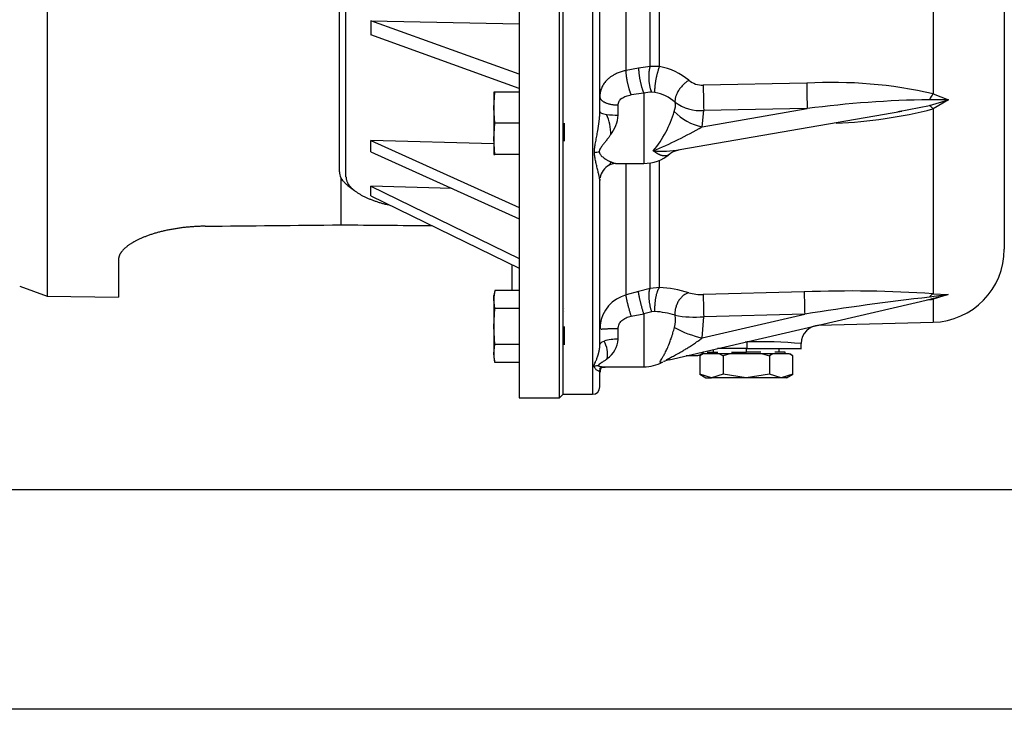
# Model space of a CAD drawing. Units: millimetres. Extents: x -1824 to 4029, y 0 to 5772.
# Drawn here: x -1318 to -1049, y 4279 to 4467 of the extents above; entities that cross this region are included whole.
import ezdxf

# ---------------------------------------------------------------- set-up
doc = ezdxf.new("R2010")
doc.units = ezdxf.units.MM
doc.header["$LTSCALE"] = 20
for name, color, linetype in [('17420007G.3', 7, 'Continuous'), ('60574055.01', 7, 'Continuous'), ('COPERCHIO_DE_ECP', 7, 'Continuous'), ('DIN-933_M10_X_25', 7, 'Continuous'), ('MD001-404', 7, 'Continuous'), ('Predeterminado', 7, 'Continuous')]:
    doc.layers.add(name, color=color, linetype=linetype)

# ---------------------------------------------------------------- blocks, each defined once
blk = doc.blocks.new('SE16')
at = {"layer": '17420007G.3', "color": 7, "linetype": 'Continuous'}
for p, q in [((-1169.14, 4365.08), (-1169.14, 4779.37)), ((-1048.64, 4597.79), (-1048.64, 4404.72)), ((-1145.4, 4454.51), (-1145.4, 4522.1)), ((-1142.82, 4454.54), (-1142.82, 4522.53)), ((-1151.98, 4453.44), (-1151.98, 4521.2)), ((-1161.14, 4471.24), (-1161.14, 4365.08)), ((-1159.14, 4442.25), (-1159.14, 4472.3)), ((-1148.56, 4454.14), (-1151.98, 4453.44)), ((-1145.4, 4454.51), (-1148.56, 4454.14)), ((-1142.82, 4454.54), (-1145.4, 4454.51)), ((-1102.61, 4450.01), (-1130.89, 4449.48)), ((-1147.14, 4447.28), (-1150.56, 4446.8)), ((-1147.14, 4447.28), (-1147.14, 4428.08)), ((-1144.08, 4447.46), (-1144.97, 4447.53)), ((-1068.12, 4447.11), (-1063.9, 4445.42)), ((-1154.14, 4441.26), (-1154.14, 4444.05)), ((-1063.9, 4445.42), (-1069.08, 4445.48)), ((-1069.08, 4443.89), (-1063.9, 4445.42)), ((-1063.9, 4445.42), (-1068.12, 4442.96)), ((-1137.29, 4431.91), (-1076.61, 4442.37)), ((-1131.23, 4438.12), (-1102.48, 4443.07)), ((-1131.23, 4438.12), (-1130.76, 4442.55)), ((-1102.48, 4443.07), (-1130.76, 4442.55)), ((-1168.83, 4434.14), (-1168.83, 4439.08)), ((-1154.58, 4428.08), (-1147.14, 4428.08)), ((-1151.98, 4392.2), (-1151.98, 4427.94)), ((-1145.4, 4393.94), (-1145.4, 4428.21)), ((-1142.82, 4394.22), (-1142.82, 4428.91)), ((-1159.14, 4378.55), (-1159.14, 4423.4)), ((-1148.56, 4393.17), (-1151.98, 4392.2)), ((-1145.4, 4393.94), (-1148.56, 4393.17)), ((-1142.82, 4394.22), (-1145.4, 4393.94)), ((-1103.29, 4393.02), (-1130.89, 4392.32)), ((-1140.19, 4374.52), (-1068.82, 4391.05)), ((-1063.97, 4392.27), (-1069.07, 4391.59)), ((-1068.82, 4391.05), (-1067.4, 4391.38)), ((-1068.12, 4392.51), (-1063.97, 4392.27)), ((-1063.97, 4392.27), (-1068.12, 4391.02)), ((-1068.12, 4391.02), (-1068.12, 4384.72)), ((-1068.06, 4391.27), (-1067.41, 4391.43)), ((-1067.41, 4391.43), (-1066.96, 4391.54)), ((-1066.96, 4391.54), (-1063.97, 4392.27)), ((-1144.97, 4387.59), (-1147.14, 4387.06)), ((-1144.08, 4387.65), (-1144.97, 4387.59)), ((-1150.56, 4386.39), (-1147.14, 4387.06)), ((-1147.14, 4387.06), (-1147.14, 4372.58)), ((-1131.15, 4380.47), (-1103.16, 4386.95)), ((-1131.15, 4380.47), (-1130.76, 4386.25)), ((-1103.16, 4386.95), (-1130.76, 4386.25)), ((-1099.32, 4383.91), (-1068.12, 4384.72)), ((-1168.83, 4378.58), (-1168.83, 4383.58)), ((-1159.02, 4384.38), (-1159.06, 4382.82)), ((-1154.14, 4380.13), (-1154.14, 4383.03)), ((-1118.88, 4379.34), (-1119.43, 4379.33)), ((-1118.88, 4377.58), (-1118.88, 4379.34)), ((-1118.88, 4377.58), (-1126.97, 4377.58)), ((-1118.88, 4377.58), (-1104.14, 4377.58)), ((-1104.14, 4377.35), (-1104.14, 4378.91)), ((-1132.77, 4375.58), (-1135.6, 4375.58)), ((-1159.14, 4367.08), (-1159.14, 4371.63)), ((-1158, 4372.58), (-1147.14, 4372.58)), ((-1157.85, 4372.43), (-1157.8, 4372.43)), ((-1157.71, 4372.44), (-1157.65, 4372.44)), ((-1169.14, 4365.08), (-1161.14, 4365.08))]:
    blk.add_line(p, q, dxfattribs=at)
for centre, radius, start, end in [((-1145.86, 4437.73), 17.08, 49.8337, 79.7549), ((-1131.15, 4455.36), 5.88, 231.1013, 272.6019), ((-902.91, 4450.32), 227.98, 180.2099, 181.953), ((-1095.74, 4325.13), 125.07, 77.2385, 93.15), ((-874.64, 4450.84), 227.98, 180.2099, 181.9529), ((-1144.54, 4434.26), 13.29, 91.8577, 101.2926), ((-1146.23, 4436), 11.66, 49.1091, 79.3861), ((-1059.82, 4441.08), 10.26, 144.0136, 154.6012), ((-1142.89, 4443.89), 4.39, 338.4395, 12.076), ((-1131.66, 4454.13), 11.61, 233.3437, 274.4788), ((-1064.37, 4147.01), 298.51, 90.9038, 97.3351), ((-1134.2, 4761.27), 324, 280.2371, 281.5953), ((-1071.23, 4440.67), 3.87, 36.3005, 56.2148), ((-1167.95, 4436.45), 11.78, 357.558, 25.2779), ((-1154.27, 4461.87), 20.61, 261.5574, 270.3742), ((-1163.89, 4441.97), 9.78, 322.0081, 355.8238), ((-1168.7, 4451.3), 31.23, 320.7128, 343.2194), ((-1128.7, 4451.71), 13.82, 222.9953, 259.4367), ((-1100.14, 4568.31), 129.37, 272.4772, 284.3295), ((-1134.2, 4761.27), 324, 280.0368, 280.1432), ((-1134.2, 4761.27), 324, 280.1432, 280.2371), ((-1185.93, 4531.71), 108.4, 292.448, 300.3018), ((-1158.99, 4424.27), 6.91, 92.5233, 103.6007), ((-1147.14, 4439.08), 11, 270.0084, 310.1592), ((-1142.3, 4457.66), 26.23, 265.1126, 281.0143), ((-1154.28, 4423.11), 5.02, 96.6683, 120.5238), ((-1154.14, 4423.24), 5.06, 116.4555, 121.3931), ((-1154.33, 4423.36), 4.82, 118.3356, 170.4274), ((-1154.27, 4423.39), 4.86, 173.7036, 179.8606), ((-1068.64, 4404.72), 20, 271.5, 360), ((-1144.52, 4362.12), 32.15, 72.4997, 86.9712), ((-1131.5, 4404.46), 12.15, 253.9768, 272.8528), ((-1090.5, 4060.82), 332.45, 86.1396, 92.205), ((-738.59, 4397.36), 364.73, 180.6808, 181.6347), ((-1149.43, 4382.83), 9.71, 105.2274, 172.9572), ((-731.87, 4397.89), 399.07, 180.7994, 181.6712), ((-974.58, 3569.44), 827.56, 96.55622, 98.93831), ((-1107.5, 4764.95), 375.99, 275.76, 276.0125), ((-1066.68, 4390.08), 2.83, 120.5568, 147.7218), ((-1068.59, 4390.02), 1.11, 64.8338, 87.1359), ((-1145.29, 4365.94), 21.75, 72.1008, 86.822), ((-1146.56, 4385.34), 8.06, 345.3688, 9.19), ((-1133.31, 4414.96), 28.82, 259.4089, 275.0616), ((-1124.39, 4409.63), 29.99, 241.3579, 256.9482), ((-1099.14, 4378.91), 5, 91.0027, 179.9977), ((-1154.39, 4368.46), 11.67, 88.778, 107.8361), ((-1164.52, 4375.92), 7.5, 351.4967, 29.1199), ((-1161.27, 4380.61), 7.15, 305.729, 356.0925), ((-1114.97, 4260.29), 119.12, 84.7815, 91.878), ((-1138.4, 4366.82), 7.91, 102.7623, 115.1795), ((-1138.4, 4366.82), 7.9, 102.763, 115.1801), ((-1159.29, 4367.78), 5.1, 92.1763, 105.6252), ((-1155.91, 4371.54), 3.23, 171.794, 178.4248), ((-1154.14, 4370.58), 5, 160.5346, 174.8167), ((-1153.92, 4370.69), 5.21, 164.9413, 176.1849), ((-1147.14, 4383.58), 11, 269.9948, 298.2755), ((-1161.14, 4367.08), 2, 270, 0)]:
    blk.add_arc(centre, radius, start, end, dxfattribs=at)
for points, knots in [([(-1068.12, 4540.79), (-1068.12, 4532.02), (-1068.12, 4523.39), (-1068.12, 4506.58), (-1068.12, 4498.39), (-1068.12, 4482.6), (-1068.12, 4474.99), (-1068.12, 4460.48), (-1068.12, 4453.59), (-1068.12, 4447.11)], [0, 0, 0, 0, 0.25, 0.25, 0.5, 0.5, 0.75, 0.75, 1, 1, 1, 1]), ([(-1151.98, 4453.44), (-1152.14, 4453.41), (-1152.49, 4453.33), (-1153.03, 4453.19), (-1153.77, 4452.96), (-1154.48, 4452.67), (-1155.24, 4452.3), (-1155.86, 4451.93), (-1156.5, 4451.48), (-1157.06, 4451), (-1157.72, 4450.33), (-1158.35, 4449.44), (-1158.73, 4448.59), (-1158.9, 4448.04), (-1158.96, 4447.8), (-1159.02, 4447.56), (-1159.06, 4447.31), (-1159.1, 4447.07), (-1159.12, 4446.82), (-1159.14, 4446.57), (-1159.14, 4446.4), (-1159.14, 4446.31)], [0, 0, 0, 0, 0.038931, 0.084451, 0.1366, 0.226883, 0.276228, 0.350732, 0.416085, 0.486596, 0.552784, 0.680561, 0.802194, 0.826948, 0.851698, 0.876444, 0.901182, 0.92591, 0.950623, 0.97532, 1, 1, 1, 1]), ([(-1134.85, 4450.78), (-1135.08, 4450.64), (-1135.33, 4450.47), (-1135.83, 4450.08), (-1136.08, 4449.86), (-1136.57, 4449.38), (-1136.81, 4449.11), (-1137.26, 4448.56), (-1137.47, 4448.27), (-1137.84, 4447.68), (-1138, 4447.38), (-1138.27, 4446.79), (-1138.38, 4446.5), (-1138.53, 4445.96), (-1138.58, 4445.7), (-1138.63, 4445.22), (-1138.62, 4445.01), (-1138.6, 4444.81)], [0, 0, 0, 0, 0.125, 0.125, 0.25, 0.25, 0.375, 0.375, 0.5, 0.5, 0.625, 0.625, 0.75, 0.75, 0.875, 0.875, 1, 1, 1, 1]), ([(-1154.14, 4444.05), (-1154.14, 4444.4), (-1154.05, 4444.74), (-1153.71, 4445.36), (-1153.46, 4445.63), (-1152.81, 4446.11), (-1152.42, 4446.3), (-1151.55, 4446.62), (-1151.06, 4446.73), (-1150.56, 4446.8)], [0, 0, 0, 0, 0.25, 0.25, 0.5, 0.5, 0.75, 0.75, 1, 1, 1, 1]), ([(-1159.2, 4440.84), (-1159.19, 4440.89), (-1159.18, 4441.05), (-1159.17, 4441.32), (-1159.15, 4441.64), (-1159.14, 4441.95), (-1159.14, 4442.15), (-1159.14, 4442.25)], [0.8899311, 0.8899311, 0.8899311, 0.8899311, 0.901639, 0.9280092, 0.9531879, 0.9771821, 1, 1, 1, 1]), ([(-1159.14, 4442.25), (-1159.14, 4442.1), (-1158.97, 4441.96), (-1158.34, 4441.69), (-1157.87, 4441.58), (-1157.3, 4441.48)], [0, 0, 0, 0, 0.5, 0.5, 1, 1, 1, 1]), ([(-1068.12, 4442.96), (-1068.12, 4437.04), (-1068.12, 4431.5), (-1068.12, 4421.25), (-1068.12, 4416.55), (-1068.12, 4408.05), (-1068.12, 4404.26), (-1068.12, 4397.65), (-1068.12, 4394.83), (-1068.12, 4392.51)], [0, 0, 0, 0, 0.25, 0.25, 0.5, 0.5, 0.75, 0.75, 1, 1, 1, 1]), ([(-1160.61, 4430.99), (-1160.61, 4431.08), (-1160.61, 4431.27), (-1160.6, 4431.65), (-1160.56, 4432.15), (-1160.48, 4432.76), (-1160.38, 4433.41), (-1160.21, 4434.31), (-1159.98, 4435.51), (-1159.77, 4436.66), (-1159.63, 4437.47), (-1159.56, 4437.9), (-1159.5, 4438.32), (-1159.44, 4438.74), (-1159.38, 4439.14), (-1159.33, 4439.53), (-1159.29, 4439.91), (-1159.25, 4440.28), (-1159.22, 4440.59), (-1159.2, 4440.77), (-1159.2, 4440.84)], [0, 0, 0, 0, 0.0290546, 0.0576956, 0.1144858, 0.1780114, 0.2359857, 0.3024117, 0.4334945, 0.571307, 0.6098464, 0.6471548, 0.6832344, 0.7180877, 0.7517175, 0.7841269, 0.8153196, 0.8452995, 0.8740709, 0.8899311, 0.8899311, 0.8899311, 0.8899311]), ([(-1156.19, 4435.95), (-1156.25, 4435.85), (-1156.39, 4435.65), (-1156.61, 4435.35), (-1156.85, 4435.02), (-1157.07, 4434.73), (-1157.32, 4434.41), (-1157.63, 4434.01), (-1158.05, 4433.5), (-1158.47, 4432.97), (-1158.83, 4432.48), (-1159.07, 4432.09), (-1159.2, 4431.79), (-1159.27, 4431.58), (-1159.3, 4431.37), (-1159.29, 4431.23), (-1159.29, 4431.17)], [0, 0, 0, 0, 0.055348, 0.115279, 0.1798, 0.248913, 0.292917, 0.375778, 0.497202, 0.620941, 0.719363, 0.819273, 0.867835, 0.91244, 0.95615, 1, 1, 1, 1]), ([(-1159.14, 4423.4), (-1159.14, 4423.46), (-1159.14, 4423.59), (-1159.17, 4423.81), (-1159.21, 4424.06), (-1159.26, 4424.35), (-1159.36, 4424.86), (-1159.56, 4425.66), (-1159.8, 4426.61), (-1160, 4427.43), (-1160.19, 4428.23), (-1160.37, 4429.02), (-1160.51, 4429.81), (-1160.56, 4430.27), (-1160.59, 4430.59), (-1160.6, 4430.79), (-1160.61, 4430.92), (-1160.61, 4430.99)], [0, 0, 0, 0, 0.038057, 0.079164, 0.123349, 0.170637, 0.221049, 0.362022, 0.520723, 0.596972, 0.670733, 0.808126, 0.87594, 0.935754, 0.957395, 0.978808, 1, 1, 1, 1]), ([(-1159.29, 4431.17), (-1159.28, 4431.13), (-1159.27, 4431.06), (-1159.25, 4430.96), (-1159.21, 4430.86), (-1159.15, 4430.73), (-1159.05, 4430.57), (-1158.86, 4430.32), (-1158.56, 4430.01), (-1158.14, 4429.67), (-1157.77, 4429.4), (-1157.47, 4429.21), (-1157.22, 4429.06), (-1156.94, 4428.9), (-1156.65, 4428.75), (-1156.41, 4428.63), (-1156.26, 4428.57), (-1156.19, 4428.54)], [0, 0, 0, 0, 0.024449, 0.049227, 0.074424, 0.100128, 0.149282, 0.204643, 0.31882, 0.437903, 0.575914, 0.632627, 0.689459, 0.787197, 0.868481, 0.935625, 1, 1, 1, 1]), ([(-1140.08, 4430.65), (-1140.08, 4430.64), (-1140.22, 4430.53), (-1140.51, 4430.34), (-1140.86, 4430.21), (-1141.1, 4430.16), (-1141.23, 4430.14), (-1141.37, 4430.13), (-1141.5, 4430.13), (-1141.64, 4430.14), (-1141.78, 4430.15), (-1141.93, 4430.18), (-1142.08, 4430.21), (-1142.23, 4430.25), (-1142.39, 4430.29), (-1142.55, 4430.35), (-1142.71, 4430.42), (-1142.88, 4430.49), (-1143.05, 4430.57), (-1143.22, 4430.66), (-1143.4, 4430.76), (-1143.58, 4430.87), (-1143.76, 4430.98), (-1143.95, 4431.11), (-1144.14, 4431.24), (-1144.34, 4431.38), (-1144.47, 4431.47), (-1144.54, 4431.52)], [0.3051611, 0.3051611, 0.3051611, 0.3051611, 0.306803, 0.3905764, 0.4765837, 0.4985892, 0.5207784, 0.5431501, 0.5657028, 0.588435, 0.6113448, 0.6344305, 0.6576898, 0.6811206, 0.7047204, 0.7284865, 0.7524163, 0.7765068, 0.800755, 0.8251576, 0.8497113, 0.8744126, 0.8992578, 0.9242432, 0.9493647, 0.9746184, 1, 1, 1, 1]), ([(-1140.05, 4430.66), (-1140.03, 4430.68), (-1139.92, 4430.79), (-1139.04, 4431.41), (-1138.14, 4431.66), (-1137.21, 4431.93)], [0, 0, 0, 0, 0.038237, 0.226272, 1, 1, 1, 1]), ([(-1156.19, 4428.54), (-1156.19, 4428.44), (-1156.21, 4428.18), (-1156.35, 4427.83), (-1156.59, 4427.61), (-1156.73, 4427.5), (-1156.74, 4427.5)], [0, 0, 0, 0, 0.1635247, 0.4515656, 0.7043615, 0.7179788, 0.7179788, 0.7179788, 0.7179788]), ([(-1156.19, 4428.54), (-1156.12, 4428.51), (-1155.98, 4428.45), (-1155.79, 4428.37), (-1155.5, 4428.27), (-1155.18, 4428.17), (-1154.95, 4428.12), (-1154.85, 4428.11)], [0, 0, 0, 0, 0.0666224, 0.1302078, 0.1907712, 0.350978, 0.4729916, 0.4729916, 0.4729916, 0.4729916]), ([(-1154.85, 4428.11), (-1154.83, 4428.1), (-1154.75, 4428.09), (-1154.65, 4428.08), (-1154.57, 4428.08), (-1154.55, 4428.08)], [0.4729916, 0.4729916, 0.4729916, 0.4729916, 0.4976115, 0.5778825, 0.6128171, 0.6128171, 0.6128171, 0.6128171]), ([(-1134.85, 4392.78), (-1135.09, 4392.72), (-1135.34, 4392.62), (-1135.84, 4392.37), (-1136.09, 4392.21), (-1136.58, 4391.83), (-1136.82, 4391.6), (-1137.27, 4391.09), (-1137.48, 4390.8), (-1137.85, 4390.19), (-1138.02, 4389.87), (-1138.28, 4389.2), (-1138.39, 4388.86), (-1138.54, 4388.19), (-1138.59, 4387.86), (-1138.63, 4387.22), (-1138.63, 4386.92), (-1138.6, 4386.63)], [0, 0, 0, 0, 0.125, 0.125, 0.25, 0.25, 0.375, 0.375, 0.5, 0.5, 0.625, 0.625, 0.75, 0.75, 0.875, 0.875, 1, 1, 1, 1]), ([(-1154.14, 4383.03), (-1154.14, 4383.42), (-1154.05, 4383.81), (-1153.71, 4384.54), (-1153.46, 4384.88), (-1152.81, 4385.47), (-1152.42, 4385.73), (-1151.55, 4386.14), (-1151.06, 4386.29), (-1150.56, 4386.39)], [0, 0, 0, 0, 0.25, 0.25, 0.5, 0.5, 0.75, 0.75, 1, 1, 1, 1]), ([(-1141.98, 4373.86), (-1141.99, 4373.86), (-1142.09, 4373.81), (-1142.32, 4373.71), (-1142.59, 4373.69), (-1142.7, 4373.87), (-1142.56, 4374.23), (-1142.24, 4374.75), (-1141.81, 4375.46), (-1141.3, 4376.37), (-1140.72, 4377.54), (-1140.17, 4378.86), (-1139.73, 4380.06), (-1139.42, 4381.01), (-1139.18, 4381.8), (-1138.96, 4382.57), (-1138.83, 4383.06), (-1138.76, 4383.31)], [0.3869091, 0.3869091, 0.3869091, 0.3869091, 0.3880897, 0.4216973, 0.4642454, 0.5030703, 0.5414276, 0.5834456, 0.6299478, 0.6816769, 0.7412139, 0.8118978, 0.8666544, 0.9013334, 0.9351066, 0.9679882, 1, 1, 1, 1]), ([(-1159.14, 4378.55), (-1159.14, 4378.74), (-1159.04, 4378.92), (-1158.64, 4379.27), (-1158.34, 4379.43), (-1157.96, 4379.57)], [0, 0, 0, 0, 0.5, 0.5, 1, 1, 1, 1]), ([(-1140.16, 4374.52), (-1140.25, 4374.5), (-1140.46, 4374.46), (-1140.74, 4374.41), (-1140.92, 4374.41), (-1140.93, 4374.47), (-1140.79, 4374.58), (-1140.51, 4374.74), (-1140.12, 4374.95), (-1139.62, 4375.21), (-1139.05, 4375.5), (-1138.41, 4375.84), (-1137.7, 4376.23), (-1136.91, 4376.67), (-1136.05, 4377.18), (-1135.1, 4377.76), (-1134.07, 4378.42), (-1132.96, 4379.17), (-1131.97, 4379.87), (-1131.37, 4380.3), (-1131.15, 4380.47)], [0.4278366, 0.4278366, 0.4278366, 0.4278366, 0.4429691, 0.4661464, 0.4876167, 0.5080556, 0.5287018, 0.5506689, 0.5745481, 0.6003607, 0.6279234, 0.6574965, 0.6894956, 0.7244606, 0.7630546, 0.8058551, 0.8532668, 0.9057958, 0.9644036, 1, 1, 1, 1]), ([(-1160.67, 4372.69), (-1160.67, 4372.72), (-1160.68, 4372.79), (-1160.68, 4372.93), (-1160.65, 4373.1), (-1160.55, 4373.41), (-1160.39, 4373.77), (-1160.22, 4374.17), (-1160.08, 4374.5), (-1159.93, 4374.87), (-1159.8, 4375.21), (-1159.7, 4375.51), (-1159.62, 4375.76), (-1159.54, 4376.01), (-1159.47, 4376.25), (-1159.41, 4376.5), (-1159.35, 4376.74), (-1159.3, 4376.98), (-1159.26, 4377.22), (-1159.23, 4377.43), (-1159.21, 4377.56), (-1159.2, 4377.61)], [0, 0, 0, 0, 0.0288253, 0.0568164, 0.1082509, 0.165377, 0.2835896, 0.3454692, 0.4124014, 0.4814462, 0.5493478, 0.5904714, 0.6302068, 0.6685559, 0.7055217, 0.7411069, 0.7753152, 0.8081502, 0.8396166, 0.8697192, 0.8891866, 0.8891866, 0.8891866, 0.8891866]), ([(-1159.2, 4377.61), (-1159.2, 4377.63), (-1159.19, 4377.73), (-1159.17, 4377.91), (-1159.15, 4378.13), (-1159.14, 4378.34), (-1159.14, 4378.48), (-1159.14, 4378.55)], [0.8891866, 0.8891866, 0.8891866, 0.8891866, 0.8984636, 0.9258561, 0.951904, 0.9766155, 1, 1, 1, 1]), ([(-1130.81, 4376.69), (-1130.81, 4376.68), (-1130.89, 4376.56), (-1131.08, 4376.32), (-1131.39, 4376.05), (-1131.73, 4375.84), (-1132, 4375.72), (-1132.21, 4375.66), (-1132.35, 4375.62), (-1132.49, 4375.6), (-1132.63, 4375.58), (-1132.72, 4375.58), (-1132.77, 4375.58)], [0.2481595, 0.2481595, 0.2481595, 0.2481595, 0.2533841, 0.3723837, 0.5034134, 0.6246291, 0.7501029, 0.8005536, 0.8506445, 0.9004989, 0.9502421, 1, 1, 1, 1]), ([(-1157.1, 4374.81), (-1157.15, 4374.76), (-1157.26, 4374.67), (-1157.57, 4374.43), (-1157.94, 4374.15), (-1158.42, 4373.83), (-1158.81, 4373.59), (-1159.1, 4373.39), (-1159.28, 4373.26), (-1159.4, 4373.17), (-1159.47, 4373.08), (-1159.52, 4373.01), (-1159.53, 4372.93), (-1159.5, 4372.89), (-1159.49, 4372.86)], [0, 0, 0, 0, 0.051027, 0.103791, 0.290895, 0.409958, 0.559476, 0.67491, 0.734586, 0.788464, 0.841941, 0.891649, 0.945017, 1, 1, 1, 1]), ([(-1159.14, 4371.63), (-1159.14, 4371.6), (-1159.15, 4371.54), (-1159.18, 4371.47), (-1159.23, 4371.42), (-1159.3, 4371.39), (-1159.42, 4371.37), (-1159.64, 4371.43), (-1159.94, 4371.62), (-1160.23, 4371.89), (-1160.43, 4372.14), (-1160.56, 4372.36), (-1160.62, 4372.5), (-1160.65, 4372.61), (-1160.66, 4372.66), (-1160.67, 4372.69)], [0, 0, 0, 0, 0.044218, 0.092565, 0.145087, 0.201818, 0.262787, 0.41081, 0.576494, 0.715216, 0.834666, 0.895404, 0.948688, 0.974641, 1, 1, 1, 1]), ([(-1159.49, 4372.86), (-1159.48, 4372.85), (-1159.46, 4372.84), (-1159.43, 4372.81), (-1159.39, 4372.79), (-1159.3, 4372.74), (-1159.1, 4372.68), (-1158.78, 4372.62), (-1158.39, 4372.58), (-1158.02, 4372.58), (-1157.77, 4372.59), (-1157.68, 4372.6)], [0, 0, 0, 0, 0.0261211, 0.0527995, 0.0801008, 0.1080859, 0.2242553, 0.372495, 0.5079096, 0.6783828, 0.7855715, 0.7855715, 0.7855715, 0.7855715])]:
    blk.add_open_spline(points, degree=3, knots=knots, dxfattribs=at)
for points, weights in [([(-1150.56, 4446.8), (-1151.34, 4448.67), (-1151.92, 4451.36), (-1151.98, 4453.44)], [1.17157072392, 0.955274446471, 0.943488932439, 1.13621418182]), ([(-1148.56, 4454.14), (-1148.54, 4451.95), (-1147.96, 4449.13), (-1147.14, 4447.28)], [1.16696574918, 0.944114407178, 0.944344988607, 1.16765749346]), ([(-1144.97, 4447.53), (-1145.78, 4449.38), (-1145.96, 4452.26), (-1145.4, 4454.51)], [1.16765749346, 0.944114168845, 0.944114168845, 1.16765749346]), ([(-1144.08, 4447.46), (-1144.2, 4449.34), (-1143.67, 4452.31), (-1142.82, 4454.54)], [1.18359709514, 0.938800588587, 0.938800968286, 1.18359823424]), ([(-1159.14, 4446.31), (-1159.14, 4444.99), (-1157.07, 4444.05), (-1154.14, 4444.05)], [1.171573876, 0.942809367891, 0.942808708001, 1.17157189633]), ([(-1147.14, 4387.06), (-1147.96, 4389.69), (-1148.55, 4392.21), (-1148.56, 4393.17)], [1.16813957471, 0.943953475096, 0.943953475096, 1.16813957471]), ([(-1144.97, 4387.59), (-1145.78, 4390.23), (-1145.96, 4392.85), (-1145.4, 4393.94)], [1.1684911515, 0.943836282834, 0.943836282834, 1.1684911515]), ([(-1144.08, 4387.65), (-1144.21, 4390.48), (-1143.68, 4393.24), (-1142.82, 4394.22)], [1.18452105453, 0.938492602027, 0.938492981823, 1.18452219392]), ([(-1150.56, 4386.39), (-1151.34, 4388.93), (-1151.92, 4391.3), (-1151.98, 4392.2)], [1.17157067741, 0.954731329828, 0.943431049453, 1.13766983628]), ([(-1158.76, 4382.87), (-1157.94, 4382.97), (-1156.18, 4383.03), (-1154.14, 4383.03)], [1.0395654865, 0.958260963269, 1.00226310405, 1.17157190885])]:
    blk.add_rational_spline(points, weights, degree=3, dxfattribs=at)
blk.add_open_spline([(-1159.12, 4371.93), (-1158.93, 4372.42), (-1158.46, 4372.6), (-1157.71, 4372.44)], degree=3, dxfattribs=at)
at = {"layer": '60574055.01', "color": 7, "linetype": 'Continuous'}
for p, q in [((-1811.14, 4339.08), (-426.14, 4339.08)), ((-426.14, 4279.08), (-1811.14, 4279.08))]:
    blk.add_line(p, q, dxfattribs=at)
at = {"layer": 'COPERCHIO_DE_ECP', "color": 7, "linetype": 'Continuous'}
for p, q in [((-1310.09, 4789.33), (-1310.09, 4391.83)), ((-1181.14, 4779.28), (-1181.14, 4364.08)), ((-1170.14, 4364.08), (-1170.14, 4779.28)), ((-1169.14, 4365.08), (-1169.14, 4779.28)), ((-1230.26, 4425.81), (-1230.26, 4477.46)), ((-1228.5, 4424.47), (-1228.5, 4476.79)), ((-1221.7, 4467.06), (-1181.14, 4466.18)), ((-1181.14, 4452.48), (-1221.7, 4467.06)), ((-1221.7, 4467.06), (-1221.7, 4463.15)), ((-1181.14, 4448.57), (-1221.7, 4463.15)), ((-1188.14, 4433.47), (-1221.7, 4434.39)), ((-1221.7, 4434.39), (-1181.14, 4416.06)), ((-1221.7, 4431.28), (-1221.7, 4434.39)), ((-1221.7, 4431.28), (-1181.14, 4412.95)), ((-1229.87, 4424.21), (-1229.87, 4411.33)), ((-1227.97, 4422.04), (-1226.14, 4420.66)), ((-1199.56, 4421.27), (-1221.7, 4421.92)), ((-1221.7, 4421.92), (-1181.14, 4402.17)), ((-1221.7, 4419.24), (-1221.7, 4421.92)), ((-1221.7, 4419.24), (-1181.14, 4399.49)), ((-1290.64, 4401.84), (-1290.64, 4391.56)), ((-1183.14, 4400.42), (-1183.14, 4393.4)), ((-1317.64, 4394.58), (-1310.09, 4391.83)), ((-1310.09, 4391.83), (-1290.64, 4391.56)), ((-1181.14, 4364.08), (-1170.14, 4364.08)), ((-1170.14, 4364.08), (-1169.14, 4365.08))]:
    blk.add_line(p, q, dxfattribs=at)
blk.add_arc((-1226.71, 4425.84), 3.56, 180.5263, 207.3659, dxfattribs=at)
for centre, major_axis, ratio, start_param, end_param in [((-190.21, 4615.17), (-4090.72, -92.49), 0.045569, 1.303412, 1.312797), ((3250.12, 4692.79), (-6798.85, -153.59), 0.035254, 0.8506, 0.855432)]:
    blk.add_ellipse(centre, major_axis=major_axis, ratio=ratio, start_param=start_param, end_param=end_param, dxfattribs=at)
for points, knots in [([(-1227.97, 4422.04), (-1228, 4422.07), (-1228.03, 4422.09), (-1228.07, 4422.12), (-1228.11, 4422.15), (-1228.15, 4422.19), (-1228.2, 4422.22), (-1228.24, 4422.26), (-1228.28, 4422.3), (-1228.32, 4422.33), (-1228.4, 4422.4), (-1228.49, 4422.48), (-1228.57, 4422.55), (-1228.64, 4422.62), (-1228.72, 4422.7), (-1228.8, 4422.77), (-1228.87, 4422.85), (-1228.94, 4422.93), (-1229.01, 4423), (-1229.08, 4423.08), (-1229.15, 4423.16), (-1229.22, 4423.24), (-1229.28, 4423.31), (-1229.35, 4423.39), (-1229.41, 4423.47), (-1229.46, 4423.55), (-1229.52, 4423.63), (-1229.58, 4423.71), (-1229.63, 4423.8), (-1229.68, 4423.88), (-1229.73, 4423.96), (-1229.78, 4424.04), (-1229.82, 4424.12), (-1229.87, 4424.21)], [0.853166, 0.853166, 0.853166, 0.853166, 0.8590253, 0.8590253, 0.8590253, 0.8668128, 0.8668128, 0.8668128, 0.874601, 0.874601, 0.874601, 0.8902203, 0.8902203, 0.8902203, 0.9058849, 0.9058849, 0.9058849, 0.9215784, 0.9215784, 0.9215784, 0.9372854, 0.9372854, 0.9372854, 0.9529921, 0.9529921, 0.9529921, 0.9686863, 0.9686863, 0.9686863, 0.9843581, 0.9843581, 0.9843581, 1, 1, 1, 1]), ([(-1228.5, 4424.47), (-1228.5, 4424.42), (-1228.49, 4424.38), (-1228.49, 4424.33), (-1228.49, 4424.28), (-1228.49, 4424.23), (-1228.48, 4424.19), (-1228.47, 4424.09), (-1228.46, 4424), (-1228.44, 4423.9), (-1228.43, 4423.81), (-1228.41, 4423.71), (-1228.38, 4423.62), (-1228.36, 4423.53), (-1228.33, 4423.43), (-1228.29, 4423.34), (-1228.26, 4423.25), (-1228.22, 4423.15), (-1228.18, 4423.06), (-1228.14, 4422.97), (-1228.1, 4422.88), (-1228.05, 4422.79), (-1228, 4422.7), (-1227.95, 4422.61), (-1227.89, 4422.52), (-1227.86, 4422.47), (-1227.84, 4422.43), (-1227.81, 4422.39), (-1227.78, 4422.34), (-1227.75, 4422.3), (-1227.72, 4422.25), (-1227.65, 4422.17), (-1227.59, 4422.08), (-1227.52, 4421.99), (-1227.45, 4421.91), (-1227.38, 4421.82), (-1227.3, 4421.74), (-1227.23, 4421.65), (-1227.15, 4421.57), (-1227.07, 4421.49), (-1226.99, 4421.4), (-1226.9, 4421.32), (-1226.82, 4421.24), (-1226.73, 4421.16), (-1226.64, 4421.08), (-1226.55, 4421), (-1226.46, 4420.92), (-1226.36, 4420.84), (-1226.27, 4420.76), (-1226.17, 4420.69), (-1226.07, 4420.61), (-1225.97, 4420.53), (-1225.87, 4420.46), (-1225.77, 4420.38), (-1225.66, 4420.31), (-1225.56, 4420.24), (-1225.45, 4420.16), (-1225.34, 4420.09), (-1225.23, 4420.02), (-1225.12, 4419.95), (-1225.01, 4419.88), (-1224.78, 4419.74), (-1224.55, 4419.61), (-1224.31, 4419.47), (-1224.07, 4419.34), (-1223.82, 4419.21), (-1223.57, 4419.09), (-1223.32, 4418.96), (-1223.06, 4418.84), (-1222.8, 4418.72), (-1222.53, 4418.6), (-1222.26, 4418.49), (-1221.99, 4418.38), (-1221.72, 4418.26), (-1221.44, 4418.16), (-1221.16, 4418.05), (-1220.88, 4417.95), (-1220.6, 4417.84), (-1220.31, 4417.75), (-1220.02, 4417.65), (-1219.73, 4417.55), (-1219.44, 4417.46), (-1219.14, 4417.37), (-1218.84, 4417.28), (-1218.54, 4417.19), (-1218.24, 4417.1), (-1217.94, 4417.02), (-1217.63, 4416.94), (-1217.4, 4416.87), (-1217.16, 4416.81), (-1216.93, 4416.75)], [0, 0, 0, 0, 0.007789, 0.007789, 0.007789, 0.0155802, 0.0155802, 0.0155802, 0.0311598, 0.0311598, 0.0311598, 0.0467571, 0.0467571, 0.0467571, 0.0623831, 0.0623831, 0.0623831, 0.0780239, 0.0780239, 0.0780239, 0.0936624, 0.0936624, 0.0936624, 0.1092791, 0.1092791, 0.1092791, 0.1170727, 0.1170727, 0.1170727, 0.1248636, 0.1248636, 0.1248636, 0.1404686, 0.1404686, 0.1404686, 0.1561038, 0.1561038, 0.1561038, 0.1717651, 0.1717651, 0.1717651, 0.1874457, 0.1874457, 0.1874457, 0.2031359, 0.2031359, 0.2031359, 0.2188239, 0.2188239, 0.2188239, 0.2344957, 0.2344957, 0.2344957, 0.2501356, 0.2501356, 0.2501356, 0.2657285, 0.2657285, 0.2657285, 0.2813152, 0.2813152, 0.2813152, 0.312544, 0.312544, 0.312544, 0.3438421, 0.3438421, 0.3438421, 0.3751881, 0.3751881, 0.3751881, 0.4065442, 0.4065442, 0.4065442, 0.4378588, 0.4378588, 0.4378588, 0.4690691, 0.4690691, 0.4690691, 0.5002473, 0.5002473, 0.5002473, 0.5314764, 0.5314764, 0.5314764, 0.5627535, 0.5627535, 0.5627535, 0.5867356, 0.5867356, 0.5867356, 0.5867356]), ([(-1266.95, 4410.95), (-1267.14, 4410.95), (-1267.34, 4410.94), (-1267.54, 4410.94), (-1267.73, 4410.94), (-1267.93, 4410.93), (-1268.13, 4410.92), (-1268.32, 4410.92), (-1268.52, 4410.91), (-1268.71, 4410.9), (-1268.91, 4410.9), (-1269.1, 4410.89), (-1269.3, 4410.88), (-1269.49, 4410.87), (-1269.69, 4410.86), (-1269.88, 4410.84), (-1270.08, 4410.83), (-1270.27, 4410.82), (-1270.47, 4410.8), (-1270.66, 4410.79), (-1270.85, 4410.78), (-1271.04, 4410.76), (-1271.24, 4410.74), (-1271.43, 4410.73), (-1271.62, 4410.71), (-1271.81, 4410.69), (-1272, 4410.67), (-1272.19, 4410.65), (-1272.38, 4410.63), (-1272.57, 4410.61), (-1272.76, 4410.59), (-1272.95, 4410.57), (-1273.14, 4410.55), (-1273.33, 4410.52), (-1273.52, 4410.5), (-1273.71, 4410.47), (-1273.9, 4410.45), (-1274.08, 4410.42), (-1274.27, 4410.4), (-1274.46, 4410.37), (-1274.64, 4410.34), (-1274.83, 4410.31), (-1275.01, 4410.28), (-1275.19, 4410.25), (-1275.38, 4410.22), (-1275.56, 4410.19), (-1275.74, 4410.16), (-1275.93, 4410.13), (-1276.11, 4410.09), (-1276.29, 4410.06), (-1276.47, 4410.03), (-1276.64, 4409.99), (-1276.82, 4409.96), (-1277, 4409.92), (-1277.18, 4409.89), (-1277.35, 4409.85), (-1277.53, 4409.81), (-1277.7, 4409.78), (-1277.88, 4409.74), (-1278.05, 4409.7), (-1278.22, 4409.66), (-1278.39, 4409.62), (-1278.56, 4409.58), (-1278.73, 4409.54), (-1278.9, 4409.5), (-1279.07, 4409.45), (-1279.23, 4409.41), (-1279.56, 4409.33), (-1279.89, 4409.24), (-1280.21, 4409.15), (-1280.37, 4409.1), (-1280.53, 4409.06), (-1280.69, 4409.01), (-1280.84, 4408.96), (-1281, 4408.92), (-1281.15, 4408.87), (-1281.31, 4408.82), (-1281.46, 4408.77), (-1281.62, 4408.72), (-1281.77, 4408.67), (-1281.92, 4408.62), (-1282.07, 4408.57), (-1282.22, 4408.52), (-1282.37, 4408.47), (-1282.51, 4408.41), (-1282.66, 4408.36), (-1282.8, 4408.31), (-1282.95, 4408.26), (-1283.09, 4408.2), (-1283.23, 4408.15), (-1283.37, 4408.09), (-1283.51, 4408.04), (-1283.65, 4407.98), (-1283.79, 4407.93), (-1283.92, 4407.87), (-1284.06, 4407.82), (-1284.19, 4407.76), (-1284.32, 4407.7), (-1284.45, 4407.65), (-1284.58, 4407.59), (-1284.71, 4407.53), (-1284.84, 4407.47), (-1284.97, 4407.41), (-1285.09, 4407.36), (-1285.22, 4407.3), (-1285.34, 4407.24), (-1285.46, 4407.18), (-1285.58, 4407.12), (-1285.7, 4407.06), (-1285.82, 4407), (-1285.93, 4406.94), (-1286.05, 4406.88), (-1286.16, 4406.82), (-1286.27, 4406.76), (-1286.38, 4406.69), (-1286.44, 4406.66), (-1286.49, 4406.63), (-1286.54, 4406.6), (-1286.6, 4406.57), (-1286.65, 4406.54), (-1286.71, 4406.51), (-1286.81, 4406.45), (-1286.92, 4406.39), (-1287.02, 4406.32), (-1287.12, 4406.26), (-1287.22, 4406.2), (-1287.32, 4406.13), (-1287.42, 4406.07), (-1287.51, 4406.01), (-1287.61, 4405.94), (-1287.7, 4405.88), (-1287.79, 4405.81), (-1287.88, 4405.75), (-1287.98, 4405.69), (-1288.06, 4405.62), (-1288.15, 4405.56), (-1288.24, 4405.49), (-1288.32, 4405.43), (-1288.4, 4405.36), (-1288.48, 4405.3), (-1288.56, 4405.23), (-1288.64, 4405.16), (-1288.72, 4405.1), (-1288.79, 4405.03), (-1288.87, 4404.97), (-1288.94, 4404.9), (-1289.01, 4404.84), (-1289.08, 4404.77), (-1289.15, 4404.7), (-1289.22, 4404.64), (-1289.28, 4404.57), (-1289.35, 4404.51), (-1289.41, 4404.44), (-1289.47, 4404.37), (-1289.53, 4404.31), (-1289.59, 4404.24), (-1289.64, 4404.18), (-1289.7, 4404.11), (-1289.75, 4404.04), (-1289.8, 4403.98), (-1289.85, 4403.91), (-1289.9, 4403.85), (-1289.94, 4403.78), (-1289.99, 4403.71), (-1290.03, 4403.65), (-1290.08, 4403.58), (-1290.12, 4403.52), (-1290.16, 4403.45), (-1290.19, 4403.39), (-1290.23, 4403.32), (-1290.26, 4403.26), (-1290.3, 4403.19), (-1290.33, 4403.13), (-1290.36, 4403.06), (-1290.39, 4403), (-1290.42, 4402.93), (-1290.44, 4402.87), (-1290.46, 4402.8), (-1290.49, 4402.74), (-1290.51, 4402.67), (-1290.53, 4402.61), (-1290.55, 4402.54), (-1290.56, 4402.48), (-1290.58, 4402.41), (-1290.59, 4402.35), (-1290.6, 4402.28), (-1290.61, 4402.22), (-1290.62, 4402.16), (-1290.63, 4402.09), (-1290.63, 4402.03), (-1290.64, 4401.97), (-1290.64, 4401.9), (-1290.64, 4401.84)], [0, 0, 0, 0, 0.015538, 0.015538, 0.015538, 0.031082, 0.031082, 0.031082, 0.046636, 0.046636, 0.046636, 0.062194, 0.062194, 0.062194, 0.077753, 0.077753, 0.077753, 0.093307, 0.093307, 0.093307, 0.108853, 0.108853, 0.108853, 0.124399, 0.124399, 0.124399, 0.139976, 0.139976, 0.139976, 0.155582, 0.155582, 0.155582, 0.171213, 0.171213, 0.171213, 0.186865, 0.186865, 0.186865, 0.202534, 0.202534, 0.202534, 0.218214, 0.218214, 0.218214, 0.233902, 0.233902, 0.233902, 0.249593, 0.249593, 0.249593, 0.265282, 0.265282, 0.265282, 0.280963, 0.280963, 0.280963, 0.296634, 0.296634, 0.296634, 0.312289, 0.312289, 0.312289, 0.327923, 0.327923, 0.327923, 0.343533, 0.343533, 0.343533, 0.374665, 0.374665, 0.374665, 0.390221, 0.390221, 0.390221, 0.405806, 0.405806, 0.405806, 0.421417, 0.421417, 0.421417, 0.437048, 0.437048, 0.437048, 0.452697, 0.452697, 0.452697, 0.468358, 0.468358, 0.468358, 0.484027, 0.484027, 0.484027, 0.499698, 0.499698, 0.499698, 0.515369, 0.515369, 0.515369, 0.531033, 0.531033, 0.531033, 0.546686, 0.546686, 0.546686, 0.562324, 0.562324, 0.562324, 0.577942, 0.577942, 0.577942, 0.593537, 0.593537, 0.593537, 0.609104, 0.609104, 0.609104, 0.616876, 0.616876, 0.616876, 0.624649, 0.624649, 0.624649, 0.640219, 0.640219, 0.640219, 0.65582, 0.65582, 0.65582, 0.671446, 0.671446, 0.671446, 0.687094, 0.687094, 0.687094, 0.702759, 0.702759, 0.702759, 0.718438, 0.718438, 0.718438, 0.734124, 0.734124, 0.734124, 0.749815, 0.749815, 0.749815, 0.765505, 0.765505, 0.765505, 0.781188, 0.781188, 0.781188, 0.796862, 0.796862, 0.796862, 0.812521, 0.812521, 0.812521, 0.82816, 0.82816, 0.82816, 0.843775, 0.843775, 0.843775, 0.859363, 0.859363, 0.859363, 0.874919, 0.874919, 0.874919, 0.89047, 0.89047, 0.89047, 0.906052, 0.906052, 0.906052, 0.921663, 0.921663, 0.921663, 0.937298, 0.937298, 0.937298, 0.952953, 0.952953, 0.952953, 0.968625, 0.968625, 0.968625, 0.984309, 0.984309, 0.984309, 1, 1, 1, 1])]:
    blk.add_open_spline(points, degree=3, knots=knots, dxfattribs=at)
at = {"layer": 'DIN-933_M10_X_25', "color": 7, "linetype": 'Continuous'}
for p, q in [((-1188.14, 4447.55), (-1188.14, 4443.3)), ((-1188.14, 4443.3), (-1187.79, 4447.55)), ((-1187.79, 4447.55), (-1188.14, 4447.55)), ((-1181.14, 4447.55), (-1187.79, 4447.55)), ((-1188.14, 4443.3), (-1188.14, 4434.8)), ((-1187.79, 4439.05), (-1188.14, 4443.3)), ((-1188.14, 4434.8), (-1187.79, 4439.05)), ((-1181.14, 4439.05), (-1187.79, 4439.05)), ((-1188.14, 4434.8), (-1188.14, 4430.55)), ((-1187.79, 4430.55), (-1188.14, 4434.8)), ((-1188.14, 4430.55), (-1187.79, 4430.55)), ((-1181.14, 4430.55), (-1187.79, 4430.55)), ((-1187.79, 4393.4), (-1188.14, 4392.08)), ((-1181.14, 4393.4), (-1187.79, 4393.4)), ((-1188.14, 4390.94), (-1188.14, 4392.08)), ((-1188.14, 4390.94), (-1188.14, 4383.58)), ((-1187.79, 4388.49), (-1188.14, 4390.94)), ((-1188.14, 4383.58), (-1187.79, 4388.49)), ((-1181.14, 4388.49), (-1187.79, 4388.49)), ((-1168.83, 4388.58), (-1168.83, 4388.58)), ((-1168.83, 4387.66), (-1168.83, 4387.66)), ((-1188.14, 4383.58), (-1188.14, 4376.22)), ((-1187.79, 4378.68), (-1188.14, 4383.58)), ((-1188.14, 4376.22), (-1187.79, 4378.68)), ((-1181.14, 4378.68), (-1187.79, 4378.68)), ((-1188.14, 4376.22), (-1188.14, 4375.08)), ((-1187.79, 4373.77), (-1188.14, 4376.22)), ((-1188.14, 4375.08), (-1187.79, 4373.77)), ((-1181.14, 4373.77), (-1187.79, 4373.77))]:
    blk.add_line(p, q, dxfattribs=at)
blk.add_arc((-1178.77, 4390.85), 9.37, 164.2275, 179.4296, dxfattribs=at)
at = {"layer": 'MD001-404', "color": 7, "linetype": 'Continuous'}
for p, q in [((-1128.14, 4377.31), (-1128.14, 4376.58)), ((-1119.14, 4377.58), (-1119.14, 4376.58)), ((-1110.14, 4376.58), (-1110.14, 4377.58)), ((-1131.84, 4375.6), (-1131.85, 4375.6)), ((-1130.89, 4376.08), (-1131.84, 4375.6)), ((-1131.84, 4375.6), (-1131.84, 4370.56)), ((-1126.44, 4376.08), (-1130.89, 4376.08)), ((-1129.74, 4376.58), (-1126.94, 4376.58)), ((-1129.74, 4376.58), (-1129.74, 4376.08)), ((-1123.59, 4376.08), (-1126.44, 4376.08)), ((-1126.44, 4376.08), (-1125.49, 4375.6)), ((-1123.59, 4376.08), (-1125.49, 4375.6)), ((-1125.49, 4375.6), (-1125.49, 4370.56)), ((-1114.69, 4376.08), (-1123.59, 4376.08)), ((-1123.15, 4376.58), (-1119.14, 4376.58)), ((-1115.13, 4376.58), (-1119.14, 4376.58)), ((-1119.14, 4376.08), (-1119.14, 4376.58)), ((-1111.84, 4376.08), (-1114.69, 4376.08)), ((-1114.69, 4376.08), (-1112.79, 4375.6)), ((-1111.84, 4376.08), (-1112.79, 4375.6)), ((-1112.79, 4375.6), (-1112.79, 4370.56)), ((-1107.39, 4376.08), (-1111.84, 4376.08)), ((-1108.54, 4376.58), (-1111.33, 4376.58)), ((-1108.54, 4376.08), (-1108.54, 4376.58)), ((-1106.44, 4375.6), (-1107.39, 4376.08)), ((-1106.44, 4375.6), (-1107.27, 4376.08)), ((-1106.44, 4370.56), (-1106.44, 4375.6)), ((-1128.67, 4369.58), (-1131.84, 4370.56)), ((-1131.84, 4370.56), (-1130.14, 4369.58)), ((-1130.14, 4369.58), (-1128.67, 4369.58)), ((-1125.49, 4370.56), (-1128.67, 4369.58)), ((-1119.14, 4369.58), (-1128.67, 4369.58)), ((-1119.14, 4369.58), (-1125.49, 4370.56)), ((-1112.79, 4370.56), (-1119.14, 4369.58)), ((-1109.61, 4369.58), (-1119.14, 4369.58)), ((-1109.61, 4369.58), (-1112.79, 4370.56)), ((-1106.44, 4370.56), (-1109.61, 4369.58)), ((-1108.14, 4369.58), (-1109.61, 4369.58)), ((-1108.14, 4369.58), (-1106.44, 4370.56))]:
    blk.add_line(p, q, dxfattribs=at)

msp = doc.modelspace()

# ---------------------------------------------------------------- block references
at = {"layer": 'Predeterminado'}
msp.add_blockref('SE16', (0, 0), dxfattribs=at)

doc.saveas('drawing.dxf')
